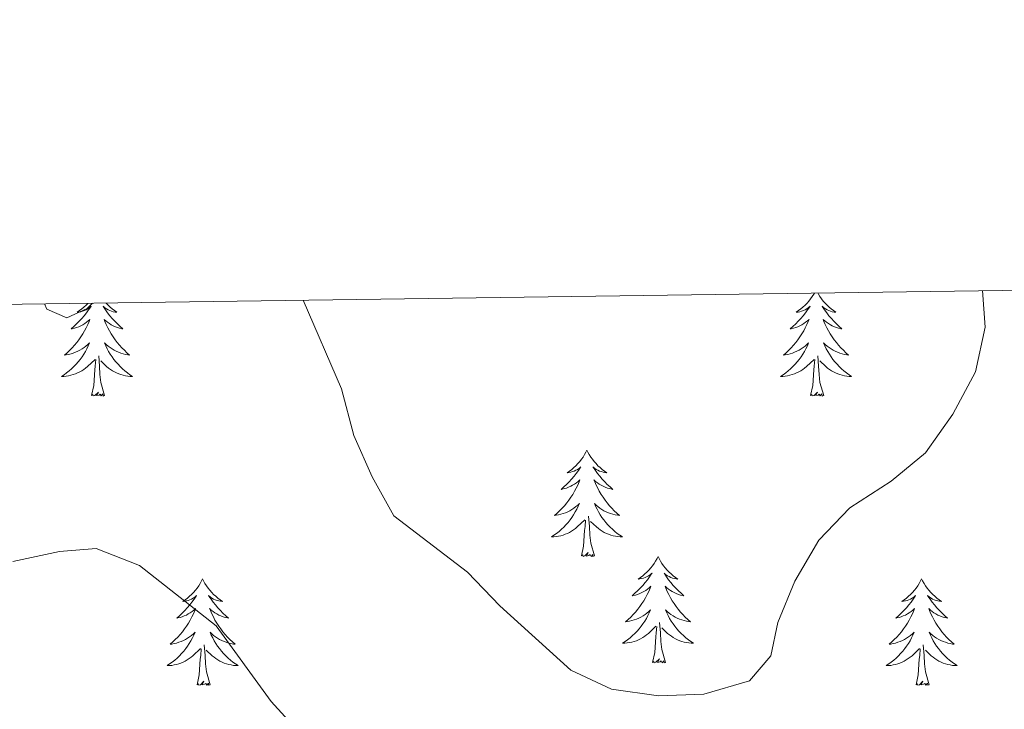
# Model space of a CAD drawing. Units: metres. Extents: x 597033 to 601530, y 687280 to 690313.
# Drawn here: x 599247 to 599357, y 689973 to 690051 of the extents above; entities that cross this region are included whole.
import ezdxf

# ---------------------------------------------------------------- set-up
doc = ezdxf.new("R2010")
doc.units = ezdxf.units.M
doc.header["$MEASUREMENT"] = 0
for name, color, linetype, lineweight in [('Carátula', 7, 'Continuous', 0), ('Elementos auxiliares', 7, 'Continuous', 0), ('Entidades rústicas y varios', 7, 'Continuous', 0), ('Relieve y altimetría', 7, 'Continuous', 0)]:
    doc.layers.add(name, color=color, linetype=linetype, lineweight=lineweight)

msp = doc.modelspace()

# ---------------------------------------------------------------- linework, layer by layer
at = {"layer": 'Carátula', "color": 7, "linetype": 'Continuous', "lineweight": 0}
msp.add_3dface([(597075.045, 687279.999), (601529.591, 687343.338), (601487.365, 690313.05), (597032.819, 690249.711)], dxfattribs=at)
msp.add_3dface([(597075.045, 687279.999), (601529.591, 687343.338), (601487.365, 690313.05), (597032.819, 690249.711)], dxfattribs=at)
at = {"layer": 'Elementos auxiliares', "color": 250, "linetype": 'Continuous', "lineweight": 0}
msp.add_3dface([(597937.88, 687686.35), (597905.57, 689999.52), (601337.18, 690048.34), (601370.62, 687735.16)], dxfattribs=at)
at = {"layer": 'Entidades rústicas y varios', "color": 92, "linetype": 'Continuous', "lineweight": 0, "flags": 128}
for points in [[(599336.096, 690019.871), (599336.025, 690019.745), (599335.857, 690019.479), (599335.675, 690019.222), (599335.481, 690018.974), (599335.274, 690018.736), (599335.055, 690018.51), (599334.825, 690018.294), (599334.585, 690018.091), (599334.334, 690017.9), (599334.074, 690017.722), (599334.273, 690017.745), (599334.476, 690017.783), (599334.675, 690017.838), (599334.87, 690017.907), (599335.059, 690017.992), (599335.24, 690018.091), (599335.414, 690018.203), (599335.619, 690018.394), (599335.578, 690018.329), (599335.348, 690017.984), (599335.105, 690017.648), (599334.849, 690017.322), (599334.581, 690017.006), (599334.301, 690016.701), (599334.009, 690016.407), (599333.706, 690016.124), (599333.393, 690015.853), (599333.517, 690015.876), (599333.763, 690015.934), (599334.005, 690016.007), (599334.241, 690016.095), (599334.472, 690016.198), (599334.695, 690016.316), (599334.911, 690016.447), (599335.118, 690016.592), (599335.315, 690016.749), (599335.502, 690016.919), (599335.414, 690016.697), (599335.258, 690016.336), (599335.087, 690015.982), (599334.902, 690015.635), (599334.702, 690015.295), (599334.49, 690014.964), (599334.263, 690014.642), (599334.024, 690014.33), (599333.773, 690014.027), (599333.509, 690013.735), (599333.234, 690013.454), (599332.947, 690013.184), (599332.65, 690012.926), (599332.846, 690012.951), (599333.113, 690012.998), (599333.376, 690013.061), (599333.635, 690013.14), (599333.89, 690013.234), (599334.138, 690013.342), (599334.379, 690013.465), (599334.613, 690013.603), (599334.838, 690013.753), (599335.054, 690013.917), (599335.26, 690014.093), (599335.455, 690014.281), (599335.314, 690013.954), (599335.159, 690013.633), (599334.99, 690013.319), (599334.807, 690013.014), (599334.61, 690012.717), (599334.4, 690012.429), (599334.177, 690012.151), (599333.942, 690011.883), (599333.696, 690011.625), (599333.438, 690011.38), (599333.169, 690011.146), (599332.89, 690010.924), (599332.601, 690010.715), (599332.311, 690010.524), (599332.576, 690010.533), (599332.839, 690010.558), (599333.101, 690010.599), (599333.36, 690010.656), (599333.615, 690010.728), (599333.865, 690010.815), (599334.109, 690010.918), (599334.347, 690011.034), (599334.577, 690011.165), (599334.799, 690011.31), (599335.012, 690011.468), (599335.215, 690011.638), (599336.063, 690012.437)], [(599336.483, 690019.877), (599336.557, 690019.745), (599336.725, 690019.479), (599336.907, 690019.222), (599337.101, 690018.974), (599337.308, 690018.736), (599337.527, 690018.51), (599337.757, 690018.294), (599337.997, 690018.091), (599338.248, 690017.9), (599338.508, 690017.722), (599338.309, 690017.745), (599338.106, 690017.783), (599337.907, 690017.838), (599337.712, 690017.907), (599337.523, 690017.992), (599337.342, 690018.091), (599337.168, 690018.203), (599336.963, 690018.394), (599337.004, 690018.329), (599337.234, 690017.984), (599337.477, 690017.648), (599337.733, 690017.322), (599338.001, 690017.006), (599338.281, 690016.701), (599338.573, 690016.407), (599338.876, 690016.124), (599339.189, 690015.853), (599339.065, 690015.876), (599338.819, 690015.934), (599338.577, 690016.007), (599338.341, 690016.095), (599338.11, 690016.198), (599337.887, 690016.316), (599337.671, 690016.447), (599337.464, 690016.592), (599337.267, 690016.749), (599337.08, 690016.919), (599337.168, 690016.697), (599337.324, 690016.336), (599337.495, 690015.982), (599337.68, 690015.635), (599337.88, 690015.295), (599338.092, 690014.964), (599338.319, 690014.642), (599338.558, 690014.33), (599338.809, 690014.027), (599339.073, 690013.735), (599339.348, 690013.454), (599339.635, 690013.184), (599339.932, 690012.926), (599339.736, 690012.951), (599339.469, 690012.998), (599339.206, 690013.061), (599338.947, 690013.14), (599338.692, 690013.234), (599338.444, 690013.342), (599338.203, 690013.465), (599337.969, 690013.603), (599337.744, 690013.753), (599337.528, 690013.917), (599337.322, 690014.093), (599337.127, 690014.281), (599337.268, 690013.954), (599337.423, 690013.633), (599337.592, 690013.319), (599337.775, 690013.014), (599337.972, 690012.717), (599338.182, 690012.429), (599338.405, 690012.151), (599338.64, 690011.883), (599338.886, 690011.625), (599339.144, 690011.38), (599339.413, 690011.146), (599339.692, 690010.924), (599339.981, 690010.715), (599340.271, 690010.524), (599340.006, 690010.533), (599339.743, 690010.558), (599339.481, 690010.599), (599339.222, 690010.656), (599338.967, 690010.728), (599338.717, 690010.815), (599338.473, 690010.918), (599338.235, 690011.034), (599338.005, 690011.165), (599337.783, 690011.31), (599337.57, 690011.468), (599337.367, 690011.638), (599336.709, 690012.258)], [(599254.747, 690018.714), (599254.55, 690018.51), (599254.32, 690018.294), (599254.08, 690018.091), (599253.829, 690017.9), (599253.569, 690017.722), (599253.768, 690017.745), (599253.971, 690017.783), (599254.17, 690017.838), (599254.365, 690017.907), (599254.554, 690017.992), (599254.735, 690018.091), (599254.909, 690018.203), (599255.114, 690018.394), (599255.073, 690018.329), (599254.843, 690017.984), (599254.6, 690017.648), (599254.344, 690017.322), (599254.076, 690017.006), (599253.796, 690016.701), (599253.504, 690016.407), (599253.201, 690016.124), (599252.888, 690015.853), (599253.012, 690015.876), (599253.258, 690015.934), (599253.5, 690016.007), (599253.736, 690016.095), (599253.967, 690016.198), (599254.19, 690016.316), (599254.406, 690016.447), (599254.613, 690016.592), (599254.81, 690016.749), (599254.997, 690016.919), (599254.909, 690016.697), (599254.753, 690016.336), (599254.582, 690015.982), (599254.397, 690015.635), (599254.197, 690015.295), (599253.985, 690014.964), (599253.758, 690014.642), (599253.519, 690014.33), (599253.268, 690014.027), (599253.004, 690013.735), (599252.729, 690013.454), (599252.442, 690013.184), (599252.145, 690012.926), (599252.341, 690012.951), (599252.608, 690012.998), (599252.871, 690013.061), (599253.13, 690013.14), (599253.385, 690013.234), (599253.633, 690013.342), (599253.874, 690013.465), (599254.108, 690013.603), (599254.333, 690013.753), (599254.549, 690013.917), (599254.755, 690014.093), (599254.95, 690014.281), (599254.809, 690013.954), (599254.654, 690013.633), (599254.485, 690013.319), (599254.302, 690013.014), (599254.105, 690012.717), (599253.895, 690012.429), (599253.672, 690012.151), (599253.437, 690011.883), (599253.191, 690011.625), (599252.933, 690011.38), (599252.664, 690011.146), (599252.385, 690010.924), (599252.096, 690010.715), (599251.806, 690010.524), (599252.071, 690010.533), (599252.334, 690010.558), (599252.596, 690010.599), (599252.855, 690010.656), (599253.11, 690010.728), (599253.36, 690010.815), (599253.604, 690010.918), (599253.842, 690011.034), (599254.072, 690011.165), (599254.294, 690011.31), (599254.507, 690011.468), (599254.71, 690011.638), (599255.558, 690012.437)], [(599256.797, 690018.743), (599256.803, 690018.736), (599257.022, 690018.51), (599257.252, 690018.294), (599257.492, 690018.091), (599257.743, 690017.9), (599258.003, 690017.722), (599257.804, 690017.745), (599257.601, 690017.783), (599257.402, 690017.838), (599257.207, 690017.907), (599257.018, 690017.992), (599256.837, 690018.091), (599256.663, 690018.203), (599256.458, 690018.394), (599256.499, 690018.329), (599256.729, 690017.984), (599256.972, 690017.648), (599257.228, 690017.322), (599257.496, 690017.006), (599257.776, 690016.701), (599258.068, 690016.407), (599258.371, 690016.124), (599258.684, 690015.853), (599258.56, 690015.876), (599258.314, 690015.934), (599258.072, 690016.007), (599257.836, 690016.095), (599257.605, 690016.198), (599257.382, 690016.316), (599257.166, 690016.447), (599256.959, 690016.592), (599256.762, 690016.749), (599256.575, 690016.919), (599256.663, 690016.697), (599256.819, 690016.336), (599256.99, 690015.982), (599257.175, 690015.635), (599257.375, 690015.295), (599257.587, 690014.964), (599257.814, 690014.642), (599258.053, 690014.33), (599258.304, 690014.027), (599258.568, 690013.735), (599258.843, 690013.454), (599259.13, 690013.184), (599259.427, 690012.926), (599259.231, 690012.951), (599258.964, 690012.998), (599258.701, 690013.061), (599258.442, 690013.14), (599258.187, 690013.234), (599257.939, 690013.342), (599257.698, 690013.465), (599257.464, 690013.603), (599257.239, 690013.753), (599257.023, 690013.917), (599256.817, 690014.093), (599256.622, 690014.281), (599256.763, 690013.954), (599256.918, 690013.633), (599257.087, 690013.319), (599257.27, 690013.014), (599257.467, 690012.717), (599257.677, 690012.429), (599257.9, 690012.151), (599258.135, 690011.883), (599258.381, 690011.625), (599258.639, 690011.38), (599258.908, 690011.146), (599259.187, 690010.924), (599259.476, 690010.715), (599259.766, 690010.524), (599259.501, 690010.533), (599259.238, 690010.558), (599258.976, 690010.599), (599258.717, 690010.656), (599258.462, 690010.728), (599258.212, 690010.815), (599257.968, 690010.918), (599257.73, 690011.034), (599257.5, 690011.165), (599257.278, 690011.31), (599257.065, 690011.468), (599256.862, 690011.638), (599256.204, 690012.258)], [(599256.637, 690008.388), (599256.208, 690009.828), (599256.117, 690010.732), (599256.071, 690011.681), (599255.969, 690012.845)], [(599337.142, 690008.388), (599336.713, 690009.828), (599336.622, 690010.732), (599336.576, 690011.681), (599336.474, 690012.845)], [(599255.167, 690008.388), (599255.412, 690009.506), (599255.525, 690011.248), (599255.573, 690011.681), (599255.636, 690012.404)], [(599335.672, 690008.388), (599335.917, 690009.506), (599336.03, 690011.248), (599336.078, 690011.681), (599336.141, 690012.404)], [(599256.637, 690008.388), (599256.463, 690008.32), (599256.444, 690008.559), (599256.254, 690008.337), (599256.133, 690008.54), (599256.012, 690008.432), (599255.742, 690008.378), (599255.938, 690008.771), (599255.553, 690008.391), (599255.365, 690008.337), (599255.324, 690008.499), (599255.167, 690008.388)], [(599337.142, 690008.388), (599336.968, 690008.32), (599336.949, 690008.559), (599336.759, 690008.337), (599336.638, 690008.54), (599336.517, 690008.432), (599336.247, 690008.378), (599336.443, 690008.771), (599336.058, 690008.391), (599335.87, 690008.337), (599335.829, 690008.499), (599335.672, 690008.388)], [(599310.633, 690002.253), (599310.522, 690002.034), (599310.367, 690001.759), (599310.199, 690001.493), (599310.017, 690001.236), (599309.823, 690000.988), (599309.616, 690000.75), (599309.397, 690000.524), (599309.167, 690000.308), (599308.927, 690000.105), (599308.676, 689999.914), (599308.416, 689999.736), (599308.615, 689999.759), (599308.818, 689999.797), (599309.017, 689999.852), (599309.212, 689999.921), (599309.401, 690000.006), (599309.582, 690000.105), (599309.756, 690000.217), (599309.961, 690000.408), (599309.92, 690000.343), (599309.69, 689999.998), (599309.447, 689999.662), (599309.191, 689999.336), (599308.923, 689999.02), (599308.643, 689998.715), (599308.351, 689998.421), (599308.048, 689998.138), (599307.735, 689997.867), (599307.859, 689997.89), (599308.105, 689997.948), (599308.347, 689998.021), (599308.583, 689998.109), (599308.814, 689998.212), (599309.037, 689998.33), (599309.253, 689998.461), (599309.46, 689998.606), (599309.657, 689998.763), (599309.844, 689998.933), (599309.756, 689998.711), (599309.6, 689998.35), (599309.429, 689997.996), (599309.244, 689997.649), (599309.044, 689997.309), (599308.832, 689996.978), (599308.605, 689996.656), (599308.366, 689996.344), (599308.115, 689996.041), (599307.851, 689995.749), (599307.576, 689995.468), (599307.289, 689995.198), (599306.992, 689994.94), (599307.188, 689994.965), (599307.455, 689995.012), (599307.718, 689995.075), (599307.977, 689995.154), (599308.232, 689995.248), (599308.48, 689995.356), (599308.721, 689995.479), (599308.955, 689995.617), (599309.18, 689995.767), (599309.396, 689995.931), (599309.602, 689996.107), (599309.797, 689996.295), (599309.656, 689995.968), (599309.501, 689995.647), (599309.332, 689995.333), (599309.149, 689995.028), (599308.952, 689994.731), (599308.742, 689994.443), (599308.519, 689994.165), (599308.284, 689993.897), (599308.038, 689993.639), (599307.78, 689993.394), (599307.511, 689993.16), (599307.232, 689992.938), (599306.943, 689992.729), (599306.653, 689992.538), (599306.918, 689992.547), (599307.181, 689992.572), (599307.443, 689992.613), (599307.702, 689992.67), (599307.957, 689992.742), (599308.207, 689992.829), (599308.451, 689992.932), (599308.689, 689993.048), (599308.919, 689993.179), (599309.141, 689993.324), (599309.354, 689993.482), (599309.557, 689993.652), (599310.405, 689994.451)], [(599310.633, 690002.253), (599310.744, 690002.034), (599310.899, 690001.759), (599311.067, 690001.493), (599311.249, 690001.236), (599311.443, 690000.988), (599311.65, 690000.75), (599311.869, 690000.524), (599312.099, 690000.308), (599312.339, 690000.105), (599312.59, 689999.914), (599312.85, 689999.736), (599312.651, 689999.759), (599312.448, 689999.797), (599312.249, 689999.852), (599312.054, 689999.921), (599311.865, 690000.006), (599311.684, 690000.105), (599311.51, 690000.217), (599311.305, 690000.408), (599311.346, 690000.343), (599311.576, 689999.998), (599311.819, 689999.662), (599312.075, 689999.336), (599312.343, 689999.02), (599312.623, 689998.715), (599312.915, 689998.421), (599313.218, 689998.138), (599313.531, 689997.867), (599313.407, 689997.89), (599313.161, 689997.948), (599312.919, 689998.021), (599312.683, 689998.109), (599312.452, 689998.212), (599312.229, 689998.33), (599312.013, 689998.461), (599311.806, 689998.606), (599311.609, 689998.763), (599311.422, 689998.933), (599311.51, 689998.711), (599311.666, 689998.35), (599311.837, 689997.996), (599312.022, 689997.649), (599312.222, 689997.309), (599312.434, 689996.978), (599312.661, 689996.656), (599312.9, 689996.344), (599313.151, 689996.041), (599313.415, 689995.749), (599313.69, 689995.468), (599313.977, 689995.198), (599314.274, 689994.94), (599314.078, 689994.965), (599313.811, 689995.012), (599313.548, 689995.075), (599313.289, 689995.154), (599313.034, 689995.248), (599312.786, 689995.356), (599312.545, 689995.479), (599312.311, 689995.617), (599312.086, 689995.767), (599311.87, 689995.931), (599311.664, 689996.107), (599311.469, 689996.295), (599311.61, 689995.968), (599311.765, 689995.647), (599311.934, 689995.333), (599312.117, 689995.028), (599312.314, 689994.731), (599312.524, 689994.443), (599312.747, 689994.165), (599312.982, 689993.897), (599313.228, 689993.639), (599313.486, 689993.394), (599313.755, 689993.16), (599314.034, 689992.938), (599314.323, 689992.729), (599314.613, 689992.538), (599314.348, 689992.547), (599314.085, 689992.572), (599313.823, 689992.613), (599313.564, 689992.67), (599313.309, 689992.742), (599313.059, 689992.829), (599312.815, 689992.932), (599312.577, 689993.048), (599312.347, 689993.179), (599312.125, 689993.324), (599311.912, 689993.482), (599311.709, 689993.652), (599311.051, 689994.272)], [(599311.484, 689990.402), (599311.055, 689991.842), (599310.964, 689992.746), (599310.918, 689993.695), (599310.816, 689994.859)], [(599310.014, 689990.402), (599310.259, 689991.52), (599310.372, 689993.262), (599310.42, 689993.695), (599310.483, 689994.418)], [(599311.484, 689990.402), (599311.31, 689990.334), (599311.291, 689990.573), (599311.101, 689990.351), (599310.98, 689990.554), (599310.859, 689990.446), (599310.589, 689990.392), (599310.785, 689990.785), (599310.4, 689990.405), (599310.212, 689990.351), (599310.171, 689990.513), (599310.014, 689990.402)], [(599318.593, 689990.334), (599318.482, 689990.115), (599318.327, 689989.84), (599318.159, 689989.574), (599317.977, 689989.317), (599317.783, 689989.069), (599317.576, 689988.831), (599317.357, 689988.605), (599317.127, 689988.389), (599316.887, 689988.186), (599316.636, 689987.995), (599316.376, 689987.817), (599316.575, 689987.84), (599316.778, 689987.878), (599316.977, 689987.933), (599317.172, 689988.002), (599317.361, 689988.087), (599317.542, 689988.186), (599317.716, 689988.298), (599317.921, 689988.489), (599317.88, 689988.424), (599317.65, 689988.079), (599317.407, 689987.743), (599317.151, 689987.417), (599316.883, 689987.101), (599316.603, 689986.796), (599316.311, 689986.502), (599316.008, 689986.219), (599315.695, 689985.948), (599315.819, 689985.971), (599316.065, 689986.029), (599316.307, 689986.102), (599316.543, 689986.19), (599316.774, 689986.293), (599316.997, 689986.411), (599317.213, 689986.542), (599317.42, 689986.687), (599317.617, 689986.844), (599317.804, 689987.014), (599317.716, 689986.792), (599317.56, 689986.431), (599317.389, 689986.077), (599317.204, 689985.73), (599317.004, 689985.39), (599316.792, 689985.059), (599316.565, 689984.737), (599316.326, 689984.425), (599316.075, 689984.122), (599315.811, 689983.83), (599315.536, 689983.549), (599315.249, 689983.279), (599314.952, 689983.021), (599315.148, 689983.046), (599315.415, 689983.093), (599315.678, 689983.156), (599315.937, 689983.235), (599316.192, 689983.329), (599316.44, 689983.437), (599316.681, 689983.56), (599316.915, 689983.698), (599317.14, 689983.848), (599317.356, 689984.012), (599317.562, 689984.188), (599317.757, 689984.376), (599317.616, 689984.049), (599317.461, 689983.728), (599317.292, 689983.414), (599317.109, 689983.109), (599316.912, 689982.812), (599316.702, 689982.524), (599316.479, 689982.246), (599316.244, 689981.978), (599315.998, 689981.72), (599315.74, 689981.475), (599315.471, 689981.241), (599315.192, 689981.019), (599314.903, 689980.81), (599314.613, 689980.619), (599314.878, 689980.628), (599315.141, 689980.653), (599315.403, 689980.694), (599315.662, 689980.751), (599315.917, 689980.823), (599316.167, 689980.91), (599316.411, 689981.013), (599316.649, 689981.129), (599316.879, 689981.26), (599317.101, 689981.405), (599317.314, 689981.563), (599317.517, 689981.733), (599318.365, 689982.532)], [(599318.593, 689990.334), (599318.704, 689990.115), (599318.859, 689989.84), (599319.027, 689989.574), (599319.209, 689989.317), (599319.403, 689989.069), (599319.61, 689988.831), (599319.829, 689988.605), (599320.059, 689988.389), (599320.299, 689988.186), (599320.55, 689987.995), (599320.81, 689987.817), (599320.611, 689987.84), (599320.408, 689987.878), (599320.209, 689987.933), (599320.014, 689988.002), (599319.825, 689988.087), (599319.644, 689988.186), (599319.47, 689988.298), (599319.265, 689988.489), (599319.306, 689988.424), (599319.536, 689988.079), (599319.779, 689987.743), (599320.035, 689987.417), (599320.303, 689987.101), (599320.583, 689986.796), (599320.875, 689986.502), (599321.178, 689986.219), (599321.491, 689985.948), (599321.367, 689985.971), (599321.121, 689986.029), (599320.879, 689986.102), (599320.643, 689986.19), (599320.412, 689986.293), (599320.189, 689986.411), (599319.973, 689986.542), (599319.766, 689986.687), (599319.569, 689986.844), (599319.382, 689987.014), (599319.47, 689986.792), (599319.626, 689986.431), (599319.797, 689986.077), (599319.982, 689985.73), (599320.182, 689985.39), (599320.394, 689985.059), (599320.621, 689984.737), (599320.86, 689984.425), (599321.111, 689984.122), (599321.375, 689983.83), (599321.65, 689983.549), (599321.937, 689983.279), (599322.234, 689983.021), (599322.038, 689983.046), (599321.771, 689983.093), (599321.508, 689983.156), (599321.249, 689983.235), (599320.994, 689983.329), (599320.746, 689983.437), (599320.505, 689983.56), (599320.271, 689983.698), (599320.046, 689983.848), (599319.83, 689984.012), (599319.624, 689984.188), (599319.429, 689984.376), (599319.57, 689984.049), (599319.725, 689983.728), (599319.894, 689983.414), (599320.077, 689983.109), (599320.274, 689982.812), (599320.484, 689982.524), (599320.707, 689982.246), (599320.942, 689981.978), (599321.188, 689981.72), (599321.446, 689981.475), (599321.715, 689981.241), (599321.994, 689981.019), (599322.283, 689980.81), (599322.573, 689980.619), (599322.308, 689980.628), (599322.045, 689980.653), (599321.783, 689980.694), (599321.524, 689980.751), (599321.269, 689980.823), (599321.019, 689980.91), (599320.775, 689981.013), (599320.537, 689981.129), (599320.307, 689981.26), (599320.085, 689981.405), (599319.872, 689981.563), (599319.669, 689981.733), (599319.011, 689982.353)], [(599267.603, 689987.826), (599267.492, 689987.607), (599267.337, 689987.332), (599267.169, 689987.066), (599266.987, 689986.809), (599266.793, 689986.561), (599266.586, 689986.323), (599266.367, 689986.097), (599266.137, 689985.881), (599265.897, 689985.678), (599265.646, 689985.487), (599265.386, 689985.309), (599265.585, 689985.332), (599265.788, 689985.37), (599265.987, 689985.425), (599266.182, 689985.494), (599266.371, 689985.579), (599266.552, 689985.678), (599266.726, 689985.79), (599266.931, 689985.981), (599266.89, 689985.916), (599266.66, 689985.571), (599266.417, 689985.235), (599266.161, 689984.909), (599265.893, 689984.593), (599265.613, 689984.288), (599265.321, 689983.994), (599265.018, 689983.711), (599264.705, 689983.44), (599264.829, 689983.463), (599265.075, 689983.521), (599265.317, 689983.594), (599265.553, 689983.682), (599265.784, 689983.785), (599266.007, 689983.903), (599266.223, 689984.034), (599266.43, 689984.179), (599266.627, 689984.336), (599266.814, 689984.506), (599266.726, 689984.284), (599266.57, 689983.923), (599266.399, 689983.569), (599266.214, 689983.222), (599266.014, 689982.882), (599265.802, 689982.551), (599265.575, 689982.229), (599265.336, 689981.917), (599265.085, 689981.614), (599264.821, 689981.322), (599264.546, 689981.041), (599264.259, 689980.771), (599263.962, 689980.513), (599264.158, 689980.538), (599264.425, 689980.585), (599264.688, 689980.648), (599264.947, 689980.727), (599265.202, 689980.821), (599265.45, 689980.929), (599265.691, 689981.052), (599265.925, 689981.19), (599266.15, 689981.34), (599266.366, 689981.504), (599266.572, 689981.68), (599266.767, 689981.868), (599266.626, 689981.541), (599266.471, 689981.22), (599266.302, 689980.906), (599266.119, 689980.601), (599265.922, 689980.304), (599265.712, 689980.016), (599265.489, 689979.738), (599265.254, 689979.47), (599265.008, 689979.212), (599264.75, 689978.967), (599264.481, 689978.733), (599264.202, 689978.511), (599263.913, 689978.302), (599263.623, 689978.111), (599263.888, 689978.12), (599264.151, 689978.145), (599264.413, 689978.186), (599264.672, 689978.243), (599264.927, 689978.315), (599265.177, 689978.402), (599265.421, 689978.505), (599265.659, 689978.621), (599265.889, 689978.752), (599266.111, 689978.897), (599266.324, 689979.055), (599266.527, 689979.225), (599267.375, 689980.024)], [(599267.603, 689987.826), (599267.714, 689987.607), (599267.869, 689987.332), (599268.037, 689987.066), (599268.219, 689986.809), (599268.413, 689986.561), (599268.62, 689986.323), (599268.839, 689986.097), (599269.069, 689985.881), (599269.309, 689985.678), (599269.56, 689985.487), (599269.82, 689985.309), (599269.621, 689985.332), (599269.418, 689985.37), (599269.219, 689985.425), (599269.024, 689985.494), (599268.835, 689985.579), (599268.654, 689985.678), (599268.48, 689985.79), (599268.275, 689985.981), (599268.316, 689985.916), (599268.546, 689985.571), (599268.789, 689985.235), (599269.045, 689984.909), (599269.313, 689984.593), (599269.593, 689984.288), (599269.885, 689983.994), (599270.188, 689983.711), (599270.501, 689983.44), (599270.377, 689983.463), (599270.131, 689983.521), (599269.889, 689983.594), (599269.653, 689983.682), (599269.422, 689983.785), (599269.199, 689983.903), (599268.983, 689984.034), (599268.776, 689984.179), (599268.579, 689984.336), (599268.392, 689984.506), (599268.48, 689984.284), (599268.636, 689983.923), (599268.807, 689983.569), (599268.992, 689983.222), (599269.192, 689982.882), (599269.404, 689982.551), (599269.631, 689982.229), (599269.87, 689981.917), (599270.121, 689981.614), (599270.385, 689981.322), (599270.66, 689981.041), (599270.947, 689980.771), (599271.244, 689980.513), (599271.048, 689980.538), (599270.781, 689980.585), (599270.518, 689980.648), (599270.259, 689980.727), (599270.004, 689980.821), (599269.756, 689980.929), (599269.515, 689981.052), (599269.281, 689981.19), (599269.056, 689981.34), (599268.84, 689981.504), (599268.634, 689981.68), (599268.439, 689981.868), (599268.58, 689981.541), (599268.735, 689981.22), (599268.904, 689980.906), (599269.087, 689980.601), (599269.284, 689980.304), (599269.494, 689980.016), (599269.717, 689979.738), (599269.952, 689979.47), (599270.198, 689979.212), (599270.456, 689978.967), (599270.725, 689978.733), (599271.004, 689978.511), (599271.293, 689978.302), (599271.583, 689978.111), (599271.318, 689978.12), (599271.055, 689978.145), (599270.793, 689978.186), (599270.534, 689978.243), (599270.279, 689978.315), (599270.029, 689978.402), (599269.785, 689978.505), (599269.547, 689978.621), (599269.317, 689978.752), (599269.095, 689978.897), (599268.882, 689979.055), (599268.679, 689979.225), (599268.021, 689979.845)], [(599348.108, 689987.826), (599347.997, 689987.607), (599347.842, 689987.332), (599347.674, 689987.066), (599347.492, 689986.809), (599347.298, 689986.561), (599347.091, 689986.323), (599346.872, 689986.097), (599346.642, 689985.881), (599346.402, 689985.678), (599346.151, 689985.487), (599345.891, 689985.309), (599346.09, 689985.332), (599346.293, 689985.37), (599346.492, 689985.425), (599346.687, 689985.494), (599346.876, 689985.579), (599347.057, 689985.678), (599347.231, 689985.79), (599347.436, 689985.981), (599347.395, 689985.916), (599347.165, 689985.571), (599346.922, 689985.235), (599346.666, 689984.909), (599346.398, 689984.593), (599346.118, 689984.288), (599345.826, 689983.994), (599345.523, 689983.711), (599345.21, 689983.44), (599345.334, 689983.463), (599345.58, 689983.521), (599345.822, 689983.594), (599346.058, 689983.682), (599346.289, 689983.785), (599346.512, 689983.903), (599346.728, 689984.034), (599346.935, 689984.179), (599347.132, 689984.336), (599347.319, 689984.506), (599347.231, 689984.284), (599347.075, 689983.923), (599346.904, 689983.569), (599346.719, 689983.222), (599346.519, 689982.882), (599346.307, 689982.551), (599346.08, 689982.229), (599345.841, 689981.917), (599345.59, 689981.614), (599345.326, 689981.322), (599345.051, 689981.041), (599344.764, 689980.771), (599344.467, 689980.513), (599344.663, 689980.538), (599344.93, 689980.585), (599345.193, 689980.648), (599345.452, 689980.727), (599345.707, 689980.821), (599345.955, 689980.929), (599346.196, 689981.052), (599346.43, 689981.19), (599346.655, 689981.34), (599346.871, 689981.504), (599347.077, 689981.68), (599347.272, 689981.868), (599347.131, 689981.541), (599346.976, 689981.22), (599346.807, 689980.906), (599346.624, 689980.601), (599346.427, 689980.304), (599346.217, 689980.016), (599345.994, 689979.738), (599345.759, 689979.47), (599345.513, 689979.212), (599345.255, 689978.967), (599344.986, 689978.733), (599344.707, 689978.511), (599344.418, 689978.302), (599344.128, 689978.111), (599344.393, 689978.12), (599344.656, 689978.145), (599344.918, 689978.186), (599345.177, 689978.243), (599345.432, 689978.315), (599345.682, 689978.402), (599345.926, 689978.505), (599346.164, 689978.621), (599346.394, 689978.752), (599346.616, 689978.897), (599346.829, 689979.055), (599347.032, 689979.225), (599347.88, 689980.024)], [(599348.108, 689987.826), (599348.219, 689987.607), (599348.374, 689987.332), (599348.542, 689987.066), (599348.724, 689986.809), (599348.918, 689986.561), (599349.125, 689986.323), (599349.344, 689986.097), (599349.574, 689985.881), (599349.814, 689985.678), (599350.065, 689985.487), (599350.325, 689985.309), (599350.126, 689985.332), (599349.923, 689985.37), (599349.724, 689985.425), (599349.529, 689985.494), (599349.34, 689985.579), (599349.159, 689985.678), (599348.985, 689985.79), (599348.78, 689985.981), (599348.821, 689985.916), (599349.051, 689985.571), (599349.294, 689985.235), (599349.55, 689984.909), (599349.818, 689984.593), (599350.098, 689984.288), (599350.39, 689983.994), (599350.693, 689983.711), (599351.006, 689983.44), (599350.882, 689983.463), (599350.636, 689983.521), (599350.394, 689983.594), (599350.158, 689983.682), (599349.927, 689983.785), (599349.704, 689983.903), (599349.488, 689984.034), (599349.281, 689984.179), (599349.084, 689984.336), (599348.897, 689984.506), (599348.985, 689984.284), (599349.141, 689983.923), (599349.312, 689983.569), (599349.497, 689983.222), (599349.697, 689982.882), (599349.909, 689982.551), (599350.136, 689982.229), (599350.375, 689981.917), (599350.626, 689981.614), (599350.89, 689981.322), (599351.165, 689981.041), (599351.452, 689980.771), (599351.749, 689980.513), (599351.553, 689980.538), (599351.286, 689980.585), (599351.023, 689980.648), (599350.764, 689980.727), (599350.509, 689980.821), (599350.261, 689980.929), (599350.02, 689981.052), (599349.786, 689981.19), (599349.561, 689981.34), (599349.345, 689981.504), (599349.139, 689981.68), (599348.944, 689981.868), (599349.085, 689981.541), (599349.24, 689981.22), (599349.409, 689980.906), (599349.592, 689980.601), (599349.789, 689980.304), (599349.999, 689980.016), (599350.222, 689979.738), (599350.457, 689979.47), (599350.703, 689979.212), (599350.961, 689978.967), (599351.23, 689978.733), (599351.509, 689978.511), (599351.798, 689978.302), (599352.088, 689978.111), (599351.823, 689978.12), (599351.56, 689978.145), (599351.298, 689978.186), (599351.039, 689978.243), (599350.784, 689978.315), (599350.534, 689978.402), (599350.29, 689978.505), (599350.052, 689978.621), (599349.822, 689978.752), (599349.6, 689978.897), (599349.387, 689979.055), (599349.184, 689979.225), (599348.526, 689979.845)], [(599319.444, 689978.483), (599319.015, 689979.923), (599318.924, 689980.827), (599318.878, 689981.776), (599318.776, 689982.94)], [(599317.974, 689978.483), (599318.219, 689979.601), (599318.332, 689981.343), (599318.38, 689981.776), (599318.443, 689982.499)], [(599266.984, 689975.975), (599267.229, 689977.093), (599267.342, 689978.835), (599267.39, 689979.268), (599267.453, 689979.991)], [(599268.454, 689975.975), (599268.025, 689977.415), (599267.934, 689978.319), (599267.888, 689979.268), (599267.786, 689980.432)], [(599347.489, 689975.975), (599347.734, 689977.093), (599347.847, 689978.835), (599347.895, 689979.268), (599347.958, 689979.991)], [(599348.959, 689975.975), (599348.53, 689977.415), (599348.439, 689978.319), (599348.393, 689979.268), (599348.291, 689980.432)], [(599319.444, 689978.483), (599319.27, 689978.415), (599319.251, 689978.654), (599319.061, 689978.432), (599318.94, 689978.635), (599318.819, 689978.527), (599318.549, 689978.473), (599318.745, 689978.866), (599318.36, 689978.486), (599318.172, 689978.432), (599318.131, 689978.594), (599317.974, 689978.483)], [(599268.454, 689975.975), (599268.28, 689975.907), (599268.261, 689976.146), (599268.071, 689975.924), (599267.95, 689976.127), (599267.829, 689976.019), (599267.559, 689975.965), (599267.755, 689976.358), (599267.37, 689975.978), (599267.182, 689975.924), (599267.141, 689976.086), (599266.984, 689975.975)], [(599348.959, 689975.975), (599348.785, 689975.907), (599348.766, 689976.146), (599348.576, 689975.924), (599348.455, 689976.127), (599348.334, 689976.019), (599348.064, 689975.965), (599348.26, 689976.358), (599347.875, 689975.978), (599347.687, 689975.924), (599347.646, 689976.086), (599347.489, 689975.975)]]:
    msp.add_lwpolyline(points, dxfattribs=at)
at = {"layer": 'Relieve y altimetría', "color": 30, "linetype": 'Continuous', "lineweight": 0, "flags": 128}
for points, elevation in [([(599278.861, 690019.057), (599283.151, 690009.119), (599284.528, 690003.892), (599286.602, 689999.283), (599289.025, 689994.908), (599297.246, 689988.572), (599300.891, 689984.816), (599308.839, 689977.59), (599313.374, 689975.486), (599318.65, 689974.735), (599323.707, 689974.923), (599328.824, 689976.412), (599331.243, 689979.211), (599332.023, 689982.931), (599333.899, 689987.564), (599336.609, 689992.17), (599340.064, 689995.784), (599344.696, 689998.776), (599348.557, 690001.949), (599351.597, 690006.304), (599354.122, 690011.033), (599355.205, 690016.062), (599354.921, 690020.139)], 340), ([(599249.917, 690018.645), (599250.146, 690018.074), (599252.413, 690017.084), (599254.69, 690018.121), (599255.289, 690018.721)], 340), ([(599362.768, 689919.046), (599351.351, 689926.185), (599347.311, 689929.128), (599342.587, 689933.918), (599336.758, 689942.752), (599332.752, 689946.261), (599328.469, 689947.572), (599318.788, 689946.258), (599313.792, 689946.247), (599310.976, 689946.575), (599306.711, 689947.27), (599300.898, 689950.203), (599289.637, 689959.042), (599282.131, 689966.542), (599275.292, 689974.103), (599269.133, 689982.563), (599260.536, 689989.335), (599255.674, 689991.252), (599251.575, 689990.887), (599246.342, 689989.784)], 335)]:
    msp.add_lwpolyline(points, dxfattribs=dict(at, elevation=elevation))

doc.saveas('drawing.dxf')
